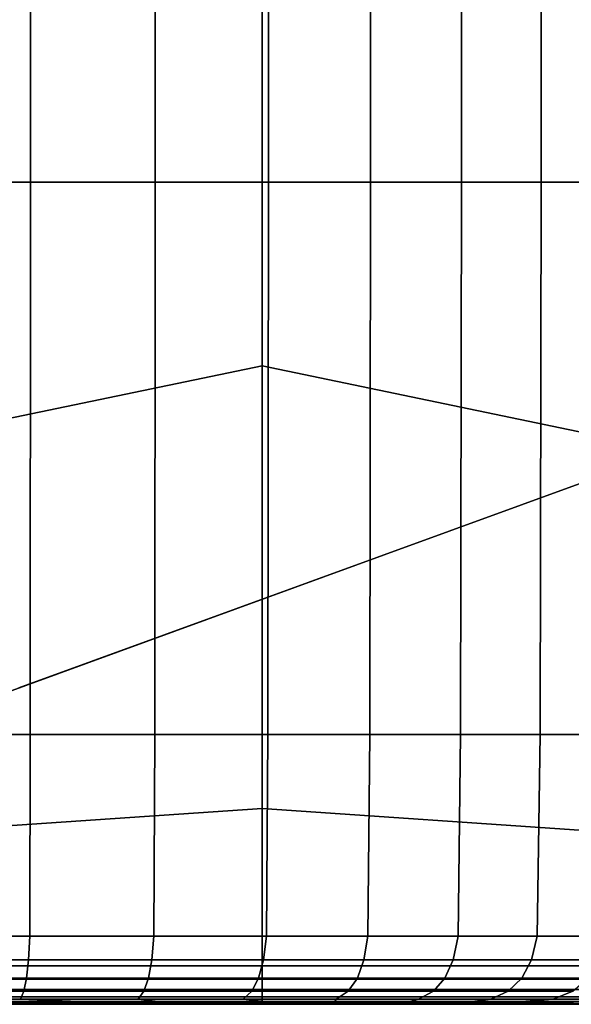
# Model space of a CAD drawing. Units: inches. Extents: x -17.2 to 9.9, y -7.5 to 60.2.
# Drawn here: x -14.3 to -12.5, y 0.2 to 3.5 of the extents above; entities that cross this region are included whole.
import ezdxf

# ---------------------------------------------------------------- set-up
doc = ezdxf.new("R2010")
doc.units = ezdxf.units.IN
doc.header["$MEASUREMENT"] = 0
doc.layers.add('SEAT-BASE', color=5, linetype='Continuous')
doc.layers.add('SEAT-FABRIC', color=5, linetype='Continuous')

msp = doc.modelspace()

# ---------------------------------------------------------------- linework, layer by layer
at = {"layer": 'SEAT-BASE'}
for points, invisible_edges in [([(-10.5967, 2.8952, 8.622), (-14.4747, 6.7733, 8.622), (-14.7989, 6.7014, 8.622), (-10.6685, 2.5711, 8.622)], 14), ([(-10.5967, 2.8952, 8.1496), (-10.6685, 2.5711, 8.0693), (-14.7989, 6.7014, 8.0693), (-14.4747, 6.7733, 8.1496)], 7), ([(-14.7989, 6.7014, 8.0693), (-10.6685, 2.5711, 8.0693), (-14.8573, 1.0465, 6.9109), (-16.3235, 2.5127, 6.9109)], 1), ([(-16.1373, 3.0241, 8.622), (-14.3459, 1.2326, 8.622), (-10.6685, 2.5711, 8.622), (-14.7989, 6.7014, 8.622)], 5), ([(-14.8573, 1.0465, 6.9109), (-10.6685, 2.5711, 8.0693), (-14.3459, 1.2326, 8.5039)], 10), ([(-10.6685, 2.5711, 8.622), (-14.3459, 1.2326, 8.622), (-14.3459, 1.2326, 8.5039), (-10.6685, 2.5711, 8.0693)], 4)]:
    msp.add_3dface(points, dxfattribs=dict(at, invisible_edges=invisible_edges))
msp.add_3dface([(-10.5967, 2.8952, 8.622), (-10.5967, 2.8952, 8.1496), (-14.4747, 6.7733, 8.1496), (-14.4747, 6.7733, 8.622)], dxfattribs=at)
at = {"layer": 'SEAT-FABRIC', "invisible_edges": 12}
for points in [[(-14.897, 5.3345, 27.3956), (-14.8967, 2.9144, 27.3956), (-14.3072, 2.9144, 27.3611)], [(-14.3072, 2.9144, 27.3611), (-14.3072, 5.3345, 27.3611), (-14.897, 5.3345, 27.3956)], [(-13.8926, 2.9144, 27.292), (-13.8926, 5.3345, 27.292), (-14.3072, 5.3345, 27.3611)], [(-14.3072, 5.3345, 27.3611), (-14.3072, 2.9144, 27.3611), (-13.8926, 2.9144, 27.292)], [(-13.8926, 5.3345, 27.292), (-13.8926, 2.9144, 27.292), (-13.5154, 2.9144, 27.1769)], [(-13.5154, 2.9144, 27.1769), (-13.5154, 5.3345, 27.1769), (-13.8926, 5.3345, 27.292)], [(-13.1755, 2.9144, 27.0157), (-13.1755, 5.3345, 27.0157), (-13.5154, 5.3345, 27.1769)], [(-13.5154, 5.3345, 27.1769), (-13.5154, 2.9144, 27.1769), (-13.1755, 2.9144, 27.0157)], [(-13.1755, 5.3345, 27.0157), (-13.1755, 2.9144, 27.0157), (-12.8729, 2.9144, 26.8085)], [(-12.8729, 2.9144, 26.8085), (-12.8729, 5.3345, 26.8085), (-13.1755, 5.3345, 27.0157)], [(-12.6077, 2.9144, 26.5553), (-12.6077, 5.3345, 26.5553), (-12.8729, 5.3345, 26.8085)], [(-12.8729, 5.3345, 26.8085), (-12.8729, 2.9144, 26.8085), (-12.6077, 2.9144, 26.5553)], [(-12.6077, 5.3345, 26.5553), (-12.6077, 2.9144, 26.5553), (-12.3798, 2.9144, 26.256)], [(-12.3798, 2.9144, 26.256), (-12.3798, 5.3345, 26.256), (-12.6077, 5.3345, 26.5553)], [(-13.5359, 5.1512, 8.5836), (-13.5359, 2.3038, 8.5836), (-15.9779, 1.7959, 8.5836)], [(-15.9779, 1.7959, 8.5836), (-15.4391, 5.0363, 8.5836), (-13.5359, 5.1512, 8.5836)], [(-13.5359, 5.1512, 8.5836), (-11.6326, 5.0363, 8.5836), (-11.0939, 1.7959, 8.5836)], [(-11.0939, 1.7959, 8.5836), (-13.5359, 2.3038, 8.5836), (-13.5359, 5.1512, 8.5836)], [(-14.8967, 2.9144, 27.3956), (-14.8967, 1.0775, 27.3913), (-14.3078, 1.0775, 27.3568)], [(-14.3078, 1.0775, 27.3568), (-14.3072, 2.9144, 27.3611), (-14.8967, 2.9144, 27.3956)], [(-14.3072, 2.9144, 27.3611), (-14.3078, 1.0775, 27.3568), (-13.8937, 1.0775, 27.2878)], [(-13.8937, 1.0775, 27.2878), (-13.8926, 2.9144, 27.292), (-14.3072, 2.9144, 27.3611)], [(-13.8926, 2.9144, 27.292), (-13.8937, 1.0775, 27.2878), (-13.517, 1.0775, 27.1728)], [(-13.517, 1.0775, 27.1728), (-13.5154, 2.9144, 27.1769), (-13.8926, 2.9144, 27.292)], [(-13.5154, 2.9144, 27.1769), (-13.517, 1.0775, 27.1728), (-13.1777, 1.0775, 27.012)], [(-13.1777, 1.0775, 27.012), (-13.1755, 2.9144, 27.0157), (-13.5154, 2.9144, 27.1769)], [(-13.1755, 2.9144, 27.0157), (-13.1777, 1.0775, 27.012), (-12.8757, 1.0775, 26.8052)], [(-12.8757, 1.0775, 26.8052), (-12.8729, 2.9144, 26.8085), (-13.1755, 2.9144, 27.0157)], [(-12.8729, 2.9144, 26.8085), (-12.8757, 1.0775, 26.8052), (-12.6109, 1.0775, 26.5524)], [(-12.6109, 1.0775, 26.5524), (-12.6077, 2.9144, 26.5553), (-12.8729, 2.9144, 26.8085)], [(-12.6077, 2.9144, 26.5553), (-12.6109, 1.0775, 26.5524), (-12.3834, 1.0775, 26.2536)], [(-12.3834, 1.0775, 26.2536), (-12.3798, 2.9144, 26.256), (-12.6077, 2.9144, 26.5553)], [(-15.9779, 1.7959, 8.5836), (-13.5359, 2.3038, 8.5836), (-13.5359, 0.8317, 8.5863)], [(-11.687, 0.7047, 8.5863), (-13.5359, 0.8317, 8.5863), (-13.5359, 2.3038, 8.5836)], [(-13.5359, 2.3038, 8.5836), (-11.0939, 1.7959, 8.5836), (-11.687, 0.7047, 8.5863)], [(-13.5359, 0.8317, 8.5863), (-15.3848, 0.7047, 8.5863), (-15.9779, 1.7959, 8.5836)], [(-14.8967, 1.0775, 27.3913), (-14.8976, 0.4071, 27.3782), (-14.3097, 0.4071, 27.3438)], [(-14.3097, 0.4071, 27.3438), (-14.3078, 1.0775, 27.3568), (-14.8967, 1.0775, 27.3913)], [(-14.3078, 1.0775, 27.3568), (-14.3097, 0.4071, 27.3438), (-13.8969, 0.4071, 27.2751)], [(-13.8969, 0.4071, 27.2751), (-13.8937, 1.0775, 27.2878), (-14.3078, 1.0775, 27.3568)], [(-13.8937, 1.0775, 27.2878), (-13.8969, 0.4071, 27.2751), (-13.5219, 0.4071, 27.1607)], [(-13.5219, 0.4071, 27.1607), (-13.517, 1.0775, 27.1728), (-13.8937, 1.0775, 27.2878)], [(-13.517, 1.0775, 27.1728), (-13.5219, 0.4071, 27.1607), (-13.1843, 0.4071, 27.0007)], [(-13.1843, 0.4071, 27.0007), (-13.1777, 1.0775, 27.012), (-13.517, 1.0775, 27.1728)], [(-13.1777, 1.0775, 27.012), (-13.1843, 0.4071, 27.0007), (-12.8839, 0.4071, 26.795)], [(-12.8839, 0.4071, 26.795), (-12.8757, 1.0775, 26.8052), (-13.1777, 1.0775, 27.012)], [(-12.8757, 1.0775, 26.8052), (-12.8839, 0.4071, 26.795), (-12.6206, 0.4071, 26.5436)], [(-12.6206, 0.4071, 26.5436), (-12.6109, 1.0775, 26.5524), (-12.8757, 1.0775, 26.8052)], [(-12.6109, 1.0775, 26.5524), (-12.6206, 0.4071, 26.5436), (-12.3943, 0.4071, 26.2463)], [(-12.3943, 0.4071, 26.2463), (-12.3834, 1.0775, 26.2536), (-12.6109, 1.0775, 26.5524)], [(-15.3848, 0.7047, 8.5863), (-13.5359, 0.8317, 8.5863), (-13.5359, 0.3083, 8.5945)], [(-13.5359, 0.3083, 8.5945), (-13.5359, 0.8317, 8.5863), (-11.687, 0.7047, 8.5863)], [(-13.5359, 0.3083, 8.5945), (-15.1887, 0.3083, 8.5945), (-15.3848, 0.7047, 8.5863)], [(-11.687, 0.7047, 8.5863), (-11.8831, 0.3083, 8.5945), (-13.5359, 0.3083, 8.5945)], [(-14.8976, 0.4071, 27.3782), (-14.8994, 0.3287, 27.3521), (-14.3135, 0.3287, 27.3179)], [(-14.3135, 0.3287, 27.3179), (-14.3097, 0.4071, 27.3438), (-14.8976, 0.4071, 27.3782)], [(-14.3097, 0.4071, 27.3438), (-14.3135, 0.3287, 27.3179), (-13.9034, 0.3287, 27.2497)], [(-13.9034, 0.3287, 27.2497), (-13.8969, 0.4071, 27.2751), (-14.3097, 0.4071, 27.3438)], [(-13.8969, 0.4071, 27.2751), (-13.9034, 0.3287, 27.2497), (-13.5316, 0.3287, 27.1364)], [(-13.5316, 0.3287, 27.1364), (-13.5219, 0.4071, 27.1607), (-13.8969, 0.4071, 27.2751)], [(-13.5219, 0.4071, 27.1607), (-13.5316, 0.3287, 27.1364), (-13.1974, 0.3287, 26.9781)], [(-13.1974, 0.3287, 26.9781), (-13.1843, 0.4071, 27.0007), (-13.5219, 0.4071, 27.1607)], [(-13.1843, 0.4071, 27.0007), (-13.1974, 0.3287, 26.9781), (-12.9004, 0.3287, 26.7747)], [(-12.9004, 0.3287, 26.7747), (-12.8839, 0.4071, 26.795), (-13.1843, 0.4071, 27.0007)], [(-12.8839, 0.4071, 26.795), (-12.9004, 0.3287, 26.7747), (-12.64, 0.3287, 26.526)], [(-12.64, 0.3287, 26.526), (-12.6206, 0.4071, 26.5436), (-12.8839, 0.4071, 26.795)], [(-12.6206, 0.4071, 26.5436), (-12.64, 0.3287, 26.526), (-12.416, 0.3287, 26.2318)], [(-12.416, 0.3287, 26.2318), (-12.3943, 0.4071, 26.2463), (-12.6206, 0.4071, 26.5436)], [(-14.8994, 0.3287, 27.3521), (-14.9024, 0.2677, 27.3087), (-14.3198, 0.2677, 27.2748)], [(-14.3198, 0.2677, 27.2748), (-14.3135, 0.3287, 27.3179), (-14.8994, 0.3287, 27.3521)], [(-14.3135, 0.3287, 27.3179), (-14.3198, 0.2677, 27.2748), (-13.9142, 0.2677, 27.2075)], [(-13.9142, 0.2677, 27.2075), (-13.9034, 0.3287, 27.2497), (-14.3135, 0.3287, 27.3179)], [(-13.9034, 0.3287, 27.2497), (-13.9142, 0.2677, 27.2075), (-13.5478, 0.2677, 27.096)], [(-13.5478, 0.2677, 27.096), (-13.5316, 0.3287, 27.1364), (-13.9034, 0.3287, 27.2497)], [(-13.5316, 0.3287, 27.1364), (-13.5478, 0.2677, 27.096), (-13.2194, 0.2677, 26.9404)], [(-13.2194, 0.2677, 26.9404), (-13.1974, 0.3287, 26.9781), (-13.5316, 0.3287, 27.1364)], [(-13.1974, 0.3287, 26.9781), (-13.2194, 0.2677, 26.9404), (-12.9278, 0.2677, 26.7408)], [(-12.9278, 0.2677, 26.7408), (-12.9004, 0.3287, 26.7747), (-13.1974, 0.3287, 26.9781)], [(-12.9004, 0.3287, 26.7747), (-12.9278, 0.2677, 26.7408), (-12.6723, 0.2677, 26.4968)], [(-12.6723, 0.2677, 26.4968), (-12.64, 0.3287, 26.526), (-12.9004, 0.3287, 26.7747)], [(-12.64, 0.3287, 26.526), (-12.6723, 0.2677, 26.4968), (-12.4523, 0.2677, 26.2076)], [(-12.4523, 0.2677, 26.2076), (-12.416, 0.3287, 26.2318), (-12.64, 0.3287, 26.526)], [(-13.5359, 0.264, 8.6108), (-15.1909, 0.264, 8.6108), (-15.1887, 0.3083, 8.5945)], [(-15.1887, 0.3083, 8.5945), (-13.5359, 0.3083, 8.5945), (-13.5359, 0.264, 8.6108)], [(-13.5359, 0.264, 8.6108), (-13.5359, 0.3083, 8.5945), (-11.8831, 0.3083, 8.5945)], [(-11.8831, 0.3083, 8.5945), (-11.8809, 0.264, 8.6108), (-13.5359, 0.264, 8.6108)], [(-13.5359, 0.2297, 8.638), (-15.1926, 0.2297, 8.638), (-15.1909, 0.264, 8.6108)], [(-15.1909, 0.264, 8.6108), (-13.5359, 0.264, 8.6108), (-13.5359, 0.2297, 8.638)], [(-14.9024, 0.2677, 27.3087), (-14.9066, 0.2241, 27.2478), (-14.3287, 0.2241, 27.2144)], [(-14.3287, 0.2241, 27.2144), (-14.3198, 0.2677, 27.2748), (-14.9024, 0.2677, 27.3087)], [(-14.3198, 0.2677, 27.2748), (-14.3287, 0.2241, 27.2144), (-13.9293, 0.2241, 27.1483)], [(-13.9293, 0.2241, 27.1483), (-13.9142, 0.2677, 27.2075), (-14.3198, 0.2677, 27.2748)], [(-13.9142, 0.2677, 27.2075), (-13.9293, 0.2241, 27.1483), (-13.5705, 0.2241, 27.0393)], [(-13.5705, 0.2241, 27.0393), (-13.5478, 0.2677, 27.096), (-13.9142, 0.2677, 27.2075)], [(-13.5478, 0.2677, 27.096), (-13.5705, 0.2241, 27.0393), (-13.2501, 0.2241, 26.8877)], [(-13.2501, 0.2241, 26.8877), (-13.2194, 0.2677, 26.9404), (-13.5478, 0.2677, 27.096)], [(-13.5359, 0.2297, 8.638), (-13.5359, 0.264, 8.6108), (-11.8809, 0.264, 8.6108)], [(-11.8809, 0.264, 8.6108), (-11.8792, 0.2296, 8.638), (-13.5359, 0.2297, 8.638)], [(-13.2194, 0.2677, 26.9404), (-13.2501, 0.2241, 26.8877), (-12.9662, 0.2241, 26.6935)], [(-12.9662, 0.2241, 26.6935), (-12.9278, 0.2677, 26.7408), (-13.2194, 0.2677, 26.9404)], [(-12.9278, 0.2677, 26.7408), (-12.9662, 0.2241, 26.6935), (-12.7176, 0.2241, 26.4558)], [(-12.7176, 0.2241, 26.4558), (-12.6723, 0.2677, 26.4968), (-12.9278, 0.2677, 26.7408)], [(-12.6723, 0.2677, 26.4968), (-12.7176, 0.2241, 26.4558), (-12.503, 0.2241, 26.1737)], [(-12.503, 0.2241, 26.1737), (-12.4523, 0.2677, 26.2076), (-12.6723, 0.2677, 26.4968)], [(-13.5359, 0.2051, 8.6762), (-15.1938, 0.2051, 8.6762), (-15.1926, 0.2297, 8.638)], [(-15.1926, 0.2297, 8.638), (-13.5359, 0.2297, 8.638), (-13.5359, 0.2051, 8.6762)], [(-13.5359, 0.2051, 8.6762), (-13.5359, 0.2297, 8.638), (-11.8792, 0.2296, 8.638)], [(-11.8792, 0.2296, 8.638), (-11.878, 0.2051, 8.6762), (-13.5359, 0.2051, 8.6762)], [(-13.5359, 0.1903, 8.7252), (-15.1945, 0.1903, 8.7252), (-15.1938, 0.2051, 8.6762)], [(-15.1938, 0.2051, 8.6762), (-13.5359, 0.2051, 8.6762), (-13.5359, 0.1903, 8.7252)], [(-14.9066, 0.2241, 27.2478), (-14.9121, 0.1979, 27.1696), (-14.34, 0.1979, 27.1367)], [(-14.9121, 0.1979, 27.1696), (-14.7816, 0.1849, 26.4038), (-14.0349, 0.1849, 26.5418)], [(-14.0349, 0.1849, 26.5418), (-14.34, 0.1979, 27.1367), (-14.9121, 0.1979, 27.1696)], [(-14.34, 0.1979, 27.1367), (-14.3287, 0.2241, 27.2144), (-14.9066, 0.2241, 27.2478)], [(-14.3287, 0.2241, 27.2144), (-14.34, 0.1979, 27.1367), (-13.9487, 0.1979, 27.0722)], [(-13.8731, 0.1883, 26.7879), (-13.9487, 0.1979, 27.0722), (-14.34, 0.1979, 27.1367)], [(-14.34, 0.1979, 27.1367), (-14.0349, 0.1849, 26.5418), (-13.8731, 0.1883, 26.7879)], [(-13.9487, 0.1979, 27.0722), (-13.9293, 0.2241, 27.1483), (-14.3287, 0.2241, 27.2144)], [(-13.9293, 0.2241, 27.1483), (-13.9487, 0.1979, 27.0722), (-13.5996, 0.1979, 26.9665)], [(-13.9487, 0.1979, 27.0722), (-13.8731, 0.1883, 26.7879), (-13.4895, 0.1849, 26.4169)], [(-13.4895, 0.1849, 26.4169), (-13.5996, 0.1979, 26.9665), (-13.9487, 0.1979, 27.0722)], [(-13.5996, 0.1979, 26.9665), (-13.5705, 0.2241, 27.0393), (-13.9293, 0.2241, 27.1483)], [(-13.5705, 0.2241, 27.0393), (-13.5996, 0.1979, 26.9665), (-13.2897, 0.1979, 26.8199)], [(-13.2953, 0.1883, 26.5678), (-13.2897, 0.1979, 26.8199), (-13.5996, 0.1979, 26.9665)], [(-13.5996, 0.1979, 26.9665), (-13.4895, 0.1849, 26.4169), (-13.2953, 0.1883, 26.5678)], [(-13.2897, 0.1979, 26.8199), (-13.2501, 0.2241, 26.8877), (-13.5705, 0.2241, 27.0393)], [(-13.5359, 0.1903, 8.7252), (-13.5359, 0.2051, 8.6762), (-11.878, 0.2051, 8.6762)], [(-11.878, 0.2051, 8.6762), (-11.8772, 0.1903, 8.7252), (-13.5359, 0.1903, 8.7252)], [(-13.2897, 0.1979, 26.8199), (-13.2953, 0.1883, 26.5678), (-13.0627, 0.1849, 26.173)], [(-13.2501, 0.2241, 26.8877), (-13.2897, 0.1979, 26.8199), (-13.0156, 0.1979, 26.6326)], [(-13.0627, 0.1849, 26.173), (-13.0156, 0.1979, 26.6326), (-13.2897, 0.1979, 26.8199)], [(-13.0156, 0.1979, 26.6326), (-12.9662, 0.2241, 26.6935), (-13.2501, 0.2241, 26.8877)], [(-13.0156, 0.1979, 26.6326), (-13.0627, 0.1849, 26.173), (-12.8466, 0.1883, 26.2039)], [(-12.9662, 0.2241, 26.6935), (-13.0156, 0.1979, 26.6326), (-12.7758, 0.1979, 26.4031)], [(-12.8466, 0.1883, 26.2039), (-12.7758, 0.1979, 26.4031), (-13.0156, 0.1979, 26.6326)], [(-12.7758, 0.1979, 26.4031), (-12.7176, 0.2241, 26.4558), (-12.9662, 0.2241, 26.6935)], [(-12.7758, 0.1979, 26.4031), (-12.8466, 0.1883, 26.2039), (-12.7359, 0.1849, 25.8058)], [(-12.7176, 0.2241, 26.4558), (-12.7758, 0.1979, 26.4031), (-12.5682, 0.1979, 26.1301)], [(-12.7359, 0.1849, 25.8058), (-12.5682, 0.1979, 26.1301), (-12.7758, 0.1979, 26.4031)], [(-12.5682, 0.1979, 26.1301), (-12.7359, 0.1849, 25.8058), (-12.5119, 0.1883, 25.684)], [(-12.5682, 0.1979, 26.1301), (-12.503, 0.2241, 26.1737), (-12.7176, 0.2241, 26.4558)], [(-12.503, 0.2241, 26.1737), (-12.5682, 0.1979, 26.1301), (-12.3927, 0.1979, 25.8104)], [(-12.5119, 0.1883, 25.684), (-12.3927, 0.1979, 25.8104), (-12.5682, 0.1979, 26.1301)], [(-12.3927, 0.1979, 25.8104), (-12.5119, 0.1883, 25.684), (-12.501, 0.1849, 25.298)], [(-14.0586, 0.1805, 21.1187), (-15.461, 0.1805, 21.2463), (-15.3214, 0.1805, 18.4241)], [(-15.461, 0.1805, 21.2463), (-14.0586, 0.1805, 21.1187), (-14.3783, 0.1805, 24.2805)], [(-13.7856, 0.1805, 18.2958), (-15.3214, 0.1805, 18.4241), (-15.2266, 0.1805, 15.8966)], [(-15.3214, 0.1805, 18.4241), (-13.7856, 0.1805, 18.2958), (-14.0586, 0.1805, 21.1187)], [(-15.2266, 0.1805, 15.8966), (-13.5983, 0.1805, 15.8646), (-13.7856, 0.1805, 18.2958)], [(-13.5983, 0.1805, 15.8646), (-15.2266, 0.1805, 15.8966), (-15.195, 0.1805, 13.8777)], [(-13.5359, 0.1805, 10.4463), (-15.195, 0.1805, 10.4463), (-15.1949, 0.183, 9.1827)], [(-13.5359, 0.1805, 12.1375), (-15.195, 0.1805, 12.1375), (-15.195, 0.1805, 10.4463)], [(-15.195, 0.1805, 10.4463), (-13.5359, 0.1805, 10.4463), (-13.5359, 0.1805, 12.1375)], [(-15.195, 0.1805, 13.8777), (-13.5359, 0.1805, 13.8777), (-13.5983, 0.1805, 15.8646)], [(-15.195, 0.1805, 12.1375), (-13.5359, 0.1805, 12.1375), (-13.5359, 0.1805, 13.8777)], [(-13.5359, 0.1805, 13.8777), (-15.195, 0.1805, 13.8777), (-15.195, 0.1805, 12.1375)], [(-13.5359, 0.183, 9.1827), (-15.1949, 0.183, 9.1827), (-15.1945, 0.1903, 8.7252)], [(-15.1949, 0.183, 9.1827), (-13.5359, 0.183, 9.1827), (-13.5359, 0.1805, 10.4463)], [(-15.1945, 0.1903, 8.7252), (-13.5359, 0.1903, 8.7252), (-13.5359, 0.183, 9.1827)], [(-14.7816, 0.1849, 26.4038), (-14.3783, 0.1805, 24.2805), (-13.0941, 0.1805, 24.9296)], [(-13.0941, 0.1805, 24.9296), (-14.0349, 0.1849, 26.5418), (-14.7816, 0.1849, 26.4038)], [(-14.3783, 0.1805, 24.2805), (-14.0586, 0.1805, 21.1187), (-12.6473, 0.1805, 21.1206)], [(-12.6473, 0.1805, 21.1206), (-13.0941, 0.1805, 24.9296), (-14.3783, 0.1805, 24.2805)], [(-12.6473, 0.1805, 21.1206), (-14.0586, 0.1805, 21.1187), (-13.7856, 0.1805, 18.2958)], [(-13.4895, 0.1849, 26.4169), (-13.8731, 0.1883, 26.7879), (-14.0349, 0.1849, 26.5418)], [(-14.0349, 0.1849, 26.5418), (-13.0941, 0.1805, 24.9296), (-13.4895, 0.1849, 26.4169)], [(-12.2497, 0.1805, 18.1675), (-13.7856, 0.1805, 18.2958), (-13.5983, 0.1805, 15.8646)], [(-13.7856, 0.1805, 18.2958), (-12.2497, 0.1805, 18.1675), (-12.6473, 0.1805, 21.1206)], [(-13.5983, 0.1805, 15.8646), (-13.5359, 0.1805, 13.8777), (-11.8767, 0.1805, 13.8777)], [(-11.8767, 0.1805, 13.8777), (-11.97, 0.1805, 15.8325), (-13.5983, 0.1805, 15.8646)], [(-13.5983, 0.1805, 15.8646), (-11.97, 0.1805, 15.8325), (-12.2497, 0.1805, 18.1675)], [(-13.5359, 0.183, 9.1827), (-13.5359, 0.1903, 8.7252), (-11.8772, 0.1903, 8.7252)], [(-11.8772, 0.1903, 8.7252), (-11.8769, 0.183, 9.1827), (-13.5359, 0.183, 9.1827)], [(-13.5359, 0.1805, 10.4463), (-13.5359, 0.183, 9.1827), (-11.8769, 0.183, 9.1827)], [(-11.8769, 0.183, 9.1827), (-11.8767, 0.1805, 10.4463), (-13.5359, 0.1805, 10.4463)], [(-13.5359, 0.1805, 12.1375), (-13.5359, 0.1805, 10.4463), (-11.8767, 0.1805, 10.4463)], [(-11.8767, 0.1805, 10.4463), (-11.8767, 0.1805, 12.1375), (-13.5359, 0.1805, 12.1375)], [(-13.5359, 0.1805, 13.8777), (-13.5359, 0.1805, 12.1375), (-11.8767, 0.1805, 12.1375)], [(-11.8767, 0.1805, 12.1375), (-11.8767, 0.1805, 13.8777), (-13.5359, 0.1805, 13.8777)], [(-13.2953, 0.1883, 26.5678), (-13.4895, 0.1849, 26.4169), (-13.0941, 0.1805, 24.9296)], [(-13.0941, 0.1805, 24.9296), (-13.0627, 0.1849, 26.173), (-13.2953, 0.1883, 26.5678)], [(-12.5119, 0.1883, 25.684), (-12.7359, 0.1849, 25.8058), (-13.0941, 0.1805, 24.9296)], [(-13.0941, 0.1805, 24.9296), (-12.501, 0.1849, 25.298), (-12.5119, 0.1883, 25.684)], [(-11.5483, 0.1849, 20.5854), (-12.033, 0.1849, 23.2805), (-13.0941, 0.1805, 24.9296)], [(-13.0941, 0.1805, 24.9296), (-12.6473, 0.1805, 21.1206), (-11.5483, 0.1849, 20.5854)], [(-12.501, 0.1849, 25.298), (-13.0941, 0.1805, 24.9296), (-12.033, 0.1849, 23.2805)], [(-13.0627, 0.1849, 26.173), (-13.0941, 0.1805, 24.9296), (-12.7359, 0.1849, 25.8058)], [(-12.7359, 0.1849, 25.8058), (-12.8466, 0.1883, 26.2039), (-13.0627, 0.1849, 26.173)], [(-11.5483, 0.1849, 20.5854), (-12.6473, 0.1805, 21.1206), (-12.2497, 0.1805, 18.1675)]]:
    msp.add_3dface(points, dxfattribs=at)

doc.saveas('drawing.dxf')
